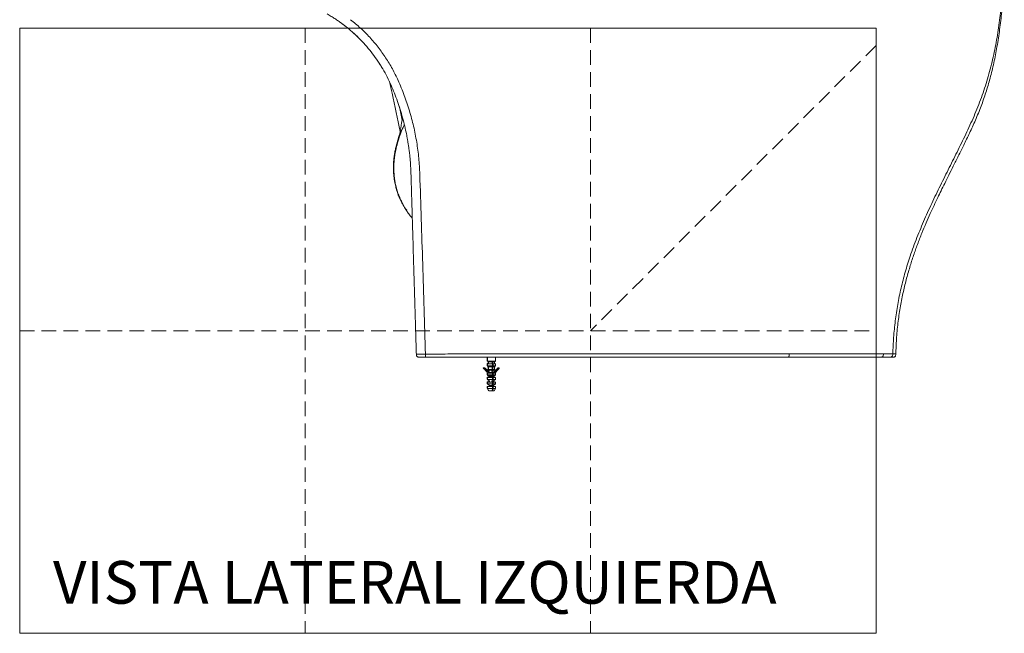
# Model space of a CAD drawing. Units: millimetres. Extents: x 0 to 284, y 0 to 205.
# Drawn here: x 0 to 85, y 0 to 53 of the extents above; entities that cross this region are included whole.
import ezdxf

# ---------------------------------------------------------------- set-up
doc = ezdxf.new("R2010")
doc.units = ezdxf.units.MM
doc.linetypes.add('HIDDEN', pattern=[1.905, 1.27, -0.635])
doc.layers.add('LÍNEAS_GUÍA', color=7, linetype='Continuous')
doc.styles.add('SLDTEXTSTYLE1', font='TXT', dxfattribs={"width": 0.605})

msp = doc.modelspace()

# ---------------------------------------------------------------- linework, layer by layer
at = {"color": 7, "linetype": 'Continuous', "lineweight": 18}
for p, q in [((27.816, 52.994), (28.27, 52.652)), ((74.25, 52.5), (74.25, 0)), ((32.976, 43.547), (32.978, 43.52)), ((32.962, 43.349), (32.962, 43.349)), ((32.962, 43.349), (32.962, 43.348)), ((34.39, 24.239), (34.406, 24.237)), ((34.586, 23.957), (34.604, 23.952)), ((40.526, 23.949), (40.526, 23.625)), ((40.546, 23.949), (40.546, 23.604)), ((41.255, 23.604), (41.255, 23.949)), ((40.526, 23.625), (40.546, 23.615)), ((40.526, 23.625), (40.546, 23.625)), ((40.533, 23.398), (40.533, 23.227)), ((40.533, 23.398), (40.615, 23.398)), ((40.533, 23.227), (40.553, 23.213)), ((40.533, 23.227), (40.553, 23.227)), ((40.546, 23.604), (40.645, 23.556)), ((40.546, 23.604), (41, 23.604)), ((40.553, 23.377), (40.553, 23.206)), ((40.553, 23.377), (40.997, 23.377)), ((40.553, 23.206), (40.621, 23.157)), ((40.553, 23.206), (40.997, 23.206)), ((40.612, 23.163), (40.561, 23.134)), ((40.561, 23.134), (40.625, 23.096)), ((40.581, 23.134), (40.561, 23.134)), ((40.621, 23.157), (40.581, 23.134)), ((40.581, 23.134), (40.645, 23.096)), ((40.896, 23.134), (40.581, 23.134)), ((40.645, 23.415), (40.586, 23.381)), ((40.586, 23.381), (40.593, 23.377)), ((40.896, 23.381), (40.586, 23.381)), ((40.625, 23.415), (40.595, 23.398)), ((40.625, 23.566), (40.625, 23.415)), ((40.625, 23.096), (40.625, 22.926)), ((40.645, 23.556), (40.645, 23.415)), ((40.645, 23.556), (40.964, 23.556)), ((40.645, 23.096), (40.645, 22.926)), ((41.216, 23.381), (40.896, 23.381)), ((41.221, 23.134), (40.896, 23.134)), ((41, 23.604), (40.964, 23.556)), ((40.964, 23.415), (40.964, 23.556)), ((40.964, 23.096), (40.964, 22.926)), ((40.992, 23.053), (40.964, 23.053)), ((40.988, 23.547), (40.965, 23.547)), ((40.988, 23.464), (40.965, 23.464)), ((40.973, 23.157), (40.997, 23.206)), ((40.997, 23.377), (40.997, 23.206)), ((41.055, 23.611), (41, 23.611)), ((41, 23.611), (41, 23.604)), ((41.019, 23.556), (41.055, 23.604)), ((41.019, 23.556), (41.019, 23.415)), ((41.019, 23.556), (41.156, 23.556)), ((41.019, 22.926), (41.019, 23.096)), ((41.053, 23.206), (41.028, 23.157)), ((41.053, 23.377), (41.038, 23.377)), ((41.053, 23.206), (41.053, 23.377)), ((41.053, 23.377), (41.248, 23.377)), ((41.053, 23.206), (41.248, 23.206)), ((41.055, 23.604), (41.055, 23.611)), ((41.055, 23.604), (41.255, 23.604)), ((41.156, 23.556), (41.255, 23.604)), ((41.156, 23.415), (41.156, 23.556)), ((41.216, 23.381), (41.156, 23.415)), ((41.156, 23.096), (41.221, 23.134)), ((41.156, 22.926), (41.156, 23.096)), ((41.18, 23.157), (41.248, 23.206)), ((41.221, 23.134), (41.18, 23.157)), ((41.186, 23.398), (41.228, 23.398)), ((41.208, 23.377), (41.216, 23.381)), ((41.228, 23.377), (41.228, 23.398)), ((41.248, 23.206), (41.248, 23.377)), ((40.265, 22.95), (40.306, 22.95)), ((40.313, 23.024), (40.272, 23.024)), ((40.533, 22.605), (40.533, 22.448)), ((40.536, 22.605), (40.533, 22.605)), ((40.533, 22.448), (40.553, 22.433)), ((40.533, 22.448), (40.553, 22.448)), ((40.533, 22.212), (40.533, 22.055)), ((40.533, 22.212), (40.689, 22.212)), ((40.536, 22.605), (40.537, 22.605)), ((40.549, 22.605), (40.537, 22.605)), ((40.576, 22.41), (40.546, 22.392)), ((40.546, 22.392), (40.685, 22.312)), ((40.566, 22.392), (40.546, 22.392)), ((40.553, 22.583), (40.553, 22.427)), ((40.56, 22.583), (40.553, 22.583)), ((40.553, 22.427), (40.585, 22.403)), ((40.553, 22.427), (40.997, 22.427)), ((40.625, 22.926), (40.556, 22.886)), ((40.556, 22.886), (40.645, 22.835)), ((40.576, 22.886), (40.556, 22.886)), ((40.561, 22.583), (40.559, 22.583)), ((40.598, 22.583), (40.561, 22.583)), ((40.585, 22.403), (40.566, 22.392)), ((40.566, 22.392), (40.705, 22.312)), ((40.895, 22.392), (40.566, 22.392)), ((40.645, 22.926), (40.576, 22.886)), ((40.576, 22.886), (40.645, 22.847)), ((40.896, 22.886), (40.576, 22.886)), ((40.6, 22.583), (40.598, 22.583)), ((40.6, 22.583), (40.601, 22.583)), ((40.997, 22.583), (40.601, 22.583)), ((40.895, 22.639), (40.618, 22.639)), ((40.645, 22.847), (40.645, 22.833)), ((40.645, 22.833), (40.964, 22.833)), ((40.676, 22.712), (40.646, 22.695)), ((40.647, 22.833), (40.676, 22.817)), ((40.696, 22.712), (40.653, 22.687)), ((40.668, 22.833), (40.696, 22.817)), ((40.705, 22.228), (40.668, 22.191)), ((40.685, 22.228), (40.669, 22.212)), ((40.676, 22.817), (40.676, 22.712)), ((40.685, 22.312), (40.685, 22.228)), ((40.705, 22.312), (40.685, 22.312)), ((40.705, 22.228), (40.685, 22.228)), ((40.696, 22.817), (40.696, 22.712)), ((40.705, 22.312), (40.705, 22.228)), ((41.096, 22.312), (40.705, 22.312)), ((41.096, 22.228), (40.705, 22.228)), ((41.23, 22.639), (40.895, 22.639)), ((41.235, 22.392), (40.895, 22.392)), ((41.225, 22.886), (40.896, 22.886)), ((40.946, 22.817), (40.946, 22.712)), ((40.994, 22.806), (40.946, 22.806)), ((40.994, 22.723), (40.946, 22.723)), ((40.992, 22.97), (40.964, 22.97)), ((40.964, 22.847), (40.964, 22.833)), ((40.997, 22.427), (40.986, 22.403)), ((40.997, 22.583), (40.997, 22.427)), ((41.001, 22.712), (41.001, 22.817)), ((41.011, 22.833), (41.019, 22.833)), ((41.011, 22.583), (41.053, 22.583)), ((41.019, 22.833), (41.019, 22.847)), ((41.019, 22.833), (41.156, 22.833)), ((41.053, 22.427), (41.053, 22.583)), ((41.248, 22.583), (41.053, 22.583)), ((41.053, 22.427), (41.248, 22.427)), ((41.096, 22.312), (41.235, 22.392)), ((41.096, 22.228), (41.096, 22.312)), ((41.134, 22.191), (41.096, 22.228)), ((41.105, 22.817), (41.134, 22.833)), ((41.105, 22.712), (41.105, 22.817)), ((41.23, 22.639), (41.105, 22.712)), ((41.112, 22.212), (41.228, 22.212)), ((41.134, 22.583), (41.23, 22.639)), ((41.225, 22.886), (41.156, 22.926)), ((41.156, 22.847), (41.225, 22.886)), ((41.156, 22.833), (41.156, 22.847)), ((41.216, 22.403), (41.248, 22.427)), ((41.235, 22.392), (41.216, 22.403)), ((41.228, 22.191), (41.228, 22.212)), ((41.248, 22.427), (41.248, 22.583)), ((41.439, 22.993), (41.48, 22.993)), ((41.491, 23.024), (41.532, 23.024)), ((40.533, 22.055), (40.553, 22.041)), ((40.533, 22.055), (40.553, 22.055)), ((40.533, 21.819), (40.533, 21.662)), ((40.533, 21.819), (40.73, 21.819)), ((40.533, 21.662), (40.553, 21.648)), ((40.533, 21.662), (40.553, 21.662)), ((40.533, 21.426), (40.533, 21.27)), ((40.533, 21.426), (40.73, 21.426)), ((40.553, 22.191), (40.553, 22.034)), ((40.553, 22.191), (40.997, 22.191)), ((40.553, 22.034), (40.687, 21.936)), ((40.553, 22.034), (40.997, 22.034)), ((40.553, 21.798), (40.553, 21.641)), ((40.553, 21.798), (40.997, 21.798)), ((40.553, 21.641), (40.73, 21.512)), ((40.553, 21.641), (40.997, 21.641)), ((40.553, 21.405), (40.553, 21.248)), ((40.553, 21.405), (40.997, 21.405)), ((40.651, 21.963), (40.71, 21.867)), ((40.687, 21.936), (40.73, 21.867)), ((40.71, 21.867), (40.71, 21.819)), ((40.71, 21.527), (40.71, 21.426)), ((40.73, 21.867), (40.73, 21.798)), ((40.73, 21.512), (40.73, 21.405)), ((40.73, 21.512), (40.933, 21.512)), ((40.933, 21.798), (40.933, 21.867)), ((40.997, 21.641), (40.933, 21.512)), ((40.933, 21.405), (40.933, 21.512)), ((40.997, 22.034), (40.949, 21.936)), ((40.988, 21.867), (40.988, 21.798)), ((40.988, 21.512), (40.988, 21.405)), ((40.988, 21.512), (41.071, 21.512)), ((40.997, 22.191), (40.997, 22.034)), ((41.042, 22.106), (40.997, 22.106)), ((40.997, 21.798), (40.997, 21.641)), ((41.053, 21.798), (40.997, 21.798)), ((40.997, 21.405), (40.997, 21.248)), ((41.053, 21.405), (40.997, 21.405)), ((41.053, 22.191), (41.011, 22.191)), ((41.053, 22.034), (41.053, 22.191)), ((41.053, 22.191), (41.248, 22.191)), ((41.053, 22.034), (41.248, 22.034)), ((41.053, 21.641), (41.053, 21.798)), ((41.053, 21.798), (41.248, 21.798)), ((41.053, 21.641), (41.248, 21.641)), ((41.053, 21.248), (41.053, 21.405)), ((41.053, 21.405), (41.248, 21.405)), ((41.071, 21.867), (41.114, 21.936)), ((41.071, 21.798), (41.071, 21.867)), ((41.071, 21.819), (41.228, 21.819)), ((41.071, 21.512), (41.248, 21.641)), ((41.071, 21.405), (41.071, 21.512)), ((41.071, 21.426), (41.228, 21.426)), ((41.114, 21.936), (41.248, 22.034)), ((41.228, 21.798), (41.228, 21.819)), ((41.228, 21.405), (41.228, 21.426)), ((41.248, 22.034), (41.248, 22.191)), ((41.248, 21.641), (41.248, 21.798)), ((41.248, 21.248), (41.248, 21.405)), ((40.533, 21.27), (40.653, 21.054)), ((40.533, 21.27), (40.553, 21.27)), ((40.553, 21.248), (40.673, 21.033)), ((40.553, 21.248), (40.997, 21.248)), ((40.653, 21.054), (40.661, 21.054)), ((40.673, 21.033), (40.954, 21.033)), ((40.997, 21.248), (40.954, 21.033)), ((40.954, 21.033), (41.009, 21.033)), ((41.009, 21.033), (41.053, 21.248)), ((41.009, 21.033), (41.128, 21.033)), ((41.053, 21.248), (41.248, 21.248)), ((41.128, 21.033), (41.248, 21.248))]:
    msp.add_line(p, q, dxfattribs=at)
at = {"color": 7, "linetype": 'HIDDEN', "lineweight": 18}
for p, q in [((24.75, 52.5), (24.75, 0)), ((49.5, 52.5), (49.5, 0)), ((74.25, 51), (49.5, 26.25)), ((0, 26.25), (74.25, 26.25))]:
    msp.add_line(p, q, dxfattribs=at)
at = {"color": 8, "linetype": 'Continuous', "lineweight": 18}
for p, q in [((32.916, 45.668), (33.157, 44.538)), ((33.157, 44.538), (33.217, 44.65)), ((33.157, 44.538), (33.261, 44.487)), ((32.981, 43.474), (32.976, 43.547)), ((32.608, 42.064), (32.595, 42.067))]:
    msp.add_line(p, q, dxfattribs=at)
at = {"color": 7, "linetype": 'Continuous', "lineweight": 18}
for centre, radius, start, end in [((40.231, 23.008), 0.0378, 92.99558, 254.88369), ((39.634, 22.149), 1.011, 26.81925, 54.49353), ((40.227, 22.975), 0.0705, 44.24431, 87.80537), ((40.277, 22.986), 0.0382, 96.59254, 252.08852), ((39.658, 22.162), 0.995, 25.0507, 52.38185), ((40.318, 22.986), 0.0382, 96.59254, 252.08852), ((39.699, 22.162), 0.995, 25.0507, 52.38185), ((40.31, 22.96), 0.0649, 31.44419, 86.99613), ((38.294, 20.763), 3.044, 38.50935, 47.11858), ((43.506, 20.767), 3.038, 132.87363, 141.03892), ((43.548, 20.767), 3.038, 132.87409, 141.23534), ((42.147, 22.162), 0.995, 127.61815, 154.9493), ((41.495, 22.96), 0.0649, 93.00387, 148.55581), ((41.536, 22.96), 0.0649, 93.00387, 148.55581), ((41.538, 22.975), 0.0705, 92.19463, 136.11071), ((41.528, 22.986), 0.0382, 287.91148, 83.40746), ((41.533, 23.008), 0.0378, 328.80208, 87.00442)]:
    msp.add_arc(centre, radius, start, end, dxfattribs=at)
for points, knots in [([(75.699, 24.238), (75.72, 24.718), (75.762, 25.677), (75.901, 27.11), (76.117, 28.535), (76.406, 29.946), (76.766, 31.34), (77.223, 32.807), (77.783, 34.339), (78.448, 35.932), (79.166, 37.502), (79.919, 39.054), (80.689, 40.598), (81.462, 42.141), (82.218, 43.692), (82.925, 45.266), (83.544, 46.879), (84.055, 48.53), (84.465, 50.208), (84.789, 51.905), (85.032, 53.616), (85.206, 55.335), (85.292, 56.483), (85.335, 57.058)], [0, 0, 0, 0, 0.041674, 0.083342, 0.125014, 0.166685, 0.208356, 0.250027, 0.300033, 0.350042, 0.400051, 0.450062, 0.500066, 0.550062, 0.60006, 0.650053, 0.700042, 0.750031, 0.800023, 0.850015, 0.900008, 0.950003, 1, 1, 1, 1]), ([(75.966, 24.239), (75.981, 24.662), (76.013, 25.556), (76.134, 26.894), (76.327, 28.224), (76.57, 29.478), (76.852, 30.655), (77.163, 31.754), (77.492, 32.777), (77.842, 33.759), (78.207, 34.697), (78.577, 35.586), (78.931, 36.389), (79.267, 37.12), (79.581, 37.781), (79.889, 38.417), (80.209, 39.066), (80.564, 39.779), (80.959, 40.567), (81.394, 41.437), (81.866, 42.388), (82.367, 43.423), (82.88, 44.55), (83.36, 45.721), (83.784, 46.935), (84.149, 48.183), (84.473, 49.512), (84.749, 50.921), (84.977, 52.408), (85.157, 53.97), (85.285, 55.533), (85.342, 56.576), (85.369, 57.073)], [0, 0, 0, 0, 0.0368513, 0.0777582, 0.1167187, 0.1537199, 0.1887702, 0.2218658, 0.2530082, 0.2821937, 0.3125574, 0.3404665, 0.3659171, 0.3889208, 0.4103888, 0.4295516, 0.4503626, 0.4732574, 0.4988204, 0.5270322, 0.5578161, 0.5911481, 0.6270204, 0.6654301, 0.7011314, 0.7387965, 0.7784292, 0.8200394, 0.8636227, 0.9091839, 0.9567145, 1, 1, 1, 1]), ([(26.651, 53.743), (26.772, 53.673), (26.998, 53.541), (27.32, 53.337), (27.623, 53.134), (27.925, 52.919), (28.124, 52.767), (28.227, 52.688)], [0, 0, 0, 0, 0.22049, 0.413656, 0.6033, 0.796067, 1, 1, 1, 1]), ([(28.694, 53.244), (28.984, 53.005), (29.564, 52.527), (30.357, 51.725), (31.087, 50.867), (31.742, 49.951), (32.328, 48.989), (32.65, 48.312), (32.811, 47.974)], [0, 0, 0, 0, 0.1667357, 0.3334529, 0.5001463, 0.6668095, 0.8334327, 1, 1, 1, 1]), ([(28.227, 52.688), (28.431, 52.522), (28.842, 52.19), (29.421, 51.644), (29.97, 51.064), (30.481, 50.451), (30.956, 49.808), (31.385, 49.143), (31.78, 48.449), (32.006, 47.969), (32.122, 47.724)], [0, 0, 0, 0, 0.123862, 0.248475, 0.373843, 0.49997, 0.623672, 0.749977, 0.872349, 1, 1, 1, 1]), ([(28.844, 52.174), (28.848, 52.171), (29.033, 52.016), (29.216, 51.845), (29.386, 51.667), (29.393, 51.66)], [0, 0, 0, 0, 0.020823, 0.957677, 1, 1, 1, 1]), ([(31.163, 49.473), (31.225, 49.383), (31.295, 49.283), (31.355, 49.177), (31.362, 49.165)], [0, 0, 0, 0, 0.894739, 1, 1, 1, 1]), ([(32.05, 47.871), (32.128, 47.532), (32.459, 46.096), (32.752, 44.651), (32.976, 43.547)], [0, 0, 0, 0, 0.235933, 1, 1, 1, 1]), ([(32.811, 47.974), (32.995, 47.544), (33.362, 46.684), (33.804, 45.353), (34.165, 43.999), (34.434, 42.624), (34.62, 41.235), (34.668, 40.303), (34.691, 39.837)], [0, 0, 0, 0, 0.166765, 0.333499, 0.500194, 0.666844, 0.833447, 1, 1, 1, 1]), ([(32.122, 47.724), (32.22, 47.498), (32.421, 47.04), (32.689, 46.339), (32.934, 45.63), (33.154, 44.908), (33.342, 44.194), (33.471, 43.626), (33.554, 43.218), (33.605, 42.943), (33.656, 42.653), (33.705, 42.346), (33.744, 42.072), (33.775, 41.833), (33.801, 41.621), (33.829, 41.366), (33.857, 41.071), (33.881, 40.773), (33.898, 40.507), (33.911, 40.278), (33.92, 40.071), (33.924, 39.94), (33.926, 39.878)], [0, 0, 0, 0, 0.0910791, 0.1848378, 0.2779179, 0.3684228, 0.4643847, 0.5512602, 0.5839092, 0.6184537, 0.6548936, 0.6932291, 0.7334601, 0.7574958, 0.7823153, 0.812634, 0.8524721, 0.8921401, 0.923109, 0.9514086, 0.9770389, 1, 1, 1, 1]), ([(32.976, 43.547), (32.977, 43.548), (32.978, 43.55), (32.985, 43.583), (33, 43.659), (33.022, 43.777), (33.057, 43.963), (33.102, 44.22), (33.139, 44.431), (33.157, 44.538)], [0, 0, 0, 0, 0.042535, 0.087616, 0.190411, 0.309297, 0.438812, 0.714617, 1, 1, 1, 1]), ([(33.144, 43.687), (33.099, 43.574), (32.976, 43.263), (32.805, 42.719), (32.698, 42.284), (32.642, 42.056)], [0, 0, 0, 0, 0.2130834, 0.5876446, 1, 1, 1, 1]), ([(33.144, 43.686), (33.099, 43.574), (32.976, 43.263), (32.805, 42.719), (32.698, 42.284), (32.642, 42.056)], [0, 0, 0, 0, 0.212789, 0.58749, 1, 1, 1, 1]), ([(32.962, 43.349), (32.963, 43.35), (32.965, 43.351), (32.983, 43.384), (33.023, 43.46), (33.081, 43.571), (33.123, 43.653), (33.14, 43.688)], [0, 0, 0, 0, 0.13054, 0.261926, 0.528368, 0.801201, 1, 1, 1, 1]), ([(33.14, 43.687), (33.123, 43.653), (33.081, 43.57), (33.023, 43.459), (32.983, 43.384), (32.965, 43.351), (32.963, 43.349), (32.962, 43.348)], [0, 0, 0, 0, 0.199286, 0.471998, 0.73827, 0.869559, 1, 1, 1, 1]), ([(32.976, 43.547), (32.976, 43.546), (32.976, 43.545), (32.977, 43.544), (32.977, 43.544)], [0, 0, 0, 0, 0.499854, 1, 1, 1, 1]), ([(32.962, 43.349), (32.891, 43.135), (32.75, 42.713), (32.646, 42.28), (32.595, 42.067)], [0, 0, 0, 0, 0.507201, 1, 1, 1, 1]), ([(32.98, 43.523), (32.982, 43.493), (32.987, 43.434), (32.97, 43.377), (32.962, 43.348)], [0, 0, 0, 0, 0.501555, 1, 1, 1, 1]), ([(32.595, 42.067), (32.569, 41.947), (32.517, 41.704), (32.459, 41.323), (32.419, 40.927), (32.402, 40.554), (32.403, 40.215), (32.417, 39.921), (32.445, 39.607), (32.487, 39.3), (32.541, 39.009), (32.593, 38.78), (32.649, 38.565), (32.712, 38.351), (32.787, 38.129), (32.9, 37.83), (33.062, 37.469), (33.284, 37.056), (33.45, 36.808), (33.531, 36.686)], [0, 0, 0, 0, 0.06519, 0.132667, 0.205338, 0.277566, 0.332079, 0.385734, 0.434863, 0.500151, 0.551056, 0.59273, 0.625138, 0.669866, 0.711532, 0.750128, 0.840518, 0.922068, 1, 1, 1, 1]), ([(32.632, 42.058), (32.596, 41.887), (32.529, 41.564), (32.471, 41.099), (32.442, 40.688), (32.437, 40.332), (32.446, 40.033), (32.463, 39.78), (32.489, 39.522), (32.533, 39.214), (32.61, 38.825), (32.72, 38.414), (32.864, 37.995), (33.04, 37.58), (33.265, 37.139), (33.455, 36.852), (33.554, 36.702)], [0, 0, 0, 0, 0.09358, 0.177158, 0.250755, 0.314364, 0.367927, 0.411397, 0.45008, 0.507075, 0.57787, 0.662513, 0.735122, 0.815586, 0.90389, 1, 1, 1, 1]), ([(33.926, 39.878), (33.932, 39.683), (33.943, 39.32), (33.958, 38.813), (33.97, 38.384), (33.983, 37.971), (33.995, 37.539), (34.008, 37.104), (34.02, 36.709), (34.03, 36.369), (34.04, 36.026), (34.051, 35.669), (34.062, 35.297), (34.088, 34.413), (34.13, 33.017), (34.175, 31.489), (34.209, 30.348), (34.231, 29.589), (34.254, 28.828), (34.276, 28.081), (34.293, 27.52), (34.304, 27.141), (34.311, 26.92), (34.317, 26.691), (34.324, 26.454), (34.331, 26.245), (34.336, 26.055), (34.342, 25.875), (34.349, 25.633), (34.358, 25.337), (34.367, 25.016), (34.376, 24.72), (34.383, 24.466), (34.388, 24.31), (34.39, 24.239)], [0, 0, 0, 0, 0.037339, 0.069744, 0.097214, 0.119749, 0.149027, 0.180176, 0.203195, 0.224933, 0.245389, 0.269159, 0.293419, 0.31681, 0.43875, 0.56142, 0.609905, 0.657717, 0.70688, 0.755919, 0.800862, 0.81444, 0.828544, 0.843174, 0.85833, 0.874011, 0.883293, 0.894619, 0.90851, 0.929611, 0.951409, 0.970119, 0.986316, 1, 1, 1, 1]), ([(34.691, 39.837), (34.732, 38.537), (34.815, 35.938), (34.942, 32.04), (35.068, 28.139), (35.14, 25.537), (35.175, 24.235)], [0, 0, 0, 0, 0.250214, 0.500177, 0.749869, 1, 1, 1, 1]), ([(34.04, 36.024), (34.028, 36.039), (33.923, 36.158), (33.752, 36.379), (33.601, 36.589), (33.531, 36.686)], [0, 0, 0, 0, 0.069082, 0.570293, 1, 1, 1, 1]), ([(34.391, 24.239), (34.391, 24.203), (34.391, 24.164), (34.402, 24.127), (34.403, 24.124)], [0, 0, 0, 0, 0.919792, 1, 1, 1, 1]), ([(34.404, 24.24), (34.4, 24.23), (34.393, 24.21), (34.393, 24.189), (34.393, 24.178)], [0, 0, 0, 0, 0.506069, 1, 1, 1, 1]), ([(34.397, 24.181), (34.398, 24.159), (34.4, 24.117), (34.423, 24.058), (34.458, 24.01), (34.508, 23.976), (34.585, 23.95), (34.648, 23.949), (34.689, 23.949)], [0, 0, 0, 0, 0.1535437, 0.2960607, 0.4317004, 0.5673594, 0.7099132, 1, 1, 1, 1]), ([(35.161, 23.949), (35.1, 23.949), (34.979, 23.949), (34.824, 23.949), (34.714, 23.949), (34.697, 23.949), (34.689, 23.949)], [0, 0, 0, 0, 0.249908, 0.499309, 0.749344, 1, 1, 1, 1]), ([(35.175, 24.235), (35.175, 24.193), (35.175, 24.132), (35.174, 24.056), (35.172, 24.008), (35.17, 23.975), (35.166, 23.95), (35.163, 23.949), (35.161, 23.949)], [0, 0, 0, 0, 0.254691, 0.380216, 0.500002, 0.61979, 0.745322, 1, 1, 1, 1]), ([(35.161, 23.949), (35.391, 23.949), (35.83, 23.949), (36.458, 23.949), (37.052, 23.949), (37.643, 23.949), (38.252, 23.949), (38.846, 23.949), (39.408, 23.949), (39.952, 23.949), (40.52, 23.949), (41.135, 23.949), (41.794, 23.949), (42.485, 23.949), (43.156, 23.949), (43.796, 23.949), (44.403, 23.949), (45.53, 23.949), (47.187, 23.949), (48.807, 23.949), (49.873, 23.949), (50.374, 23.949), (50.919, 23.949), (51.508, 23.949), (52.133, 23.949), (52.742, 23.949), (53.561, 23.949), (54.559, 23.949), (55.707, 23.949), (56.744, 23.949), (57.671, 23.949), (58.599, 23.949), (59.606, 23.949), (60.672, 23.949), (61.696, 23.949), (62.684, 23.949), (63.688, 23.949), (64.715, 23.949), (65.701, 23.949), (66.339, 23.949), (66.65, 23.949)], [0, 0, 0, 0, 0.021861, 0.041708, 0.059542, 0.078277, 0.097835, 0.117444, 0.134644, 0.151242, 0.169126, 0.188701, 0.209614, 0.231866, 0.25432, 0.273472, 0.292724, 0.312075, 0.380594, 0.450339, 0.466165, 0.482052, 0.498001, 0.518063, 0.538081, 0.557421, 0.576086, 0.615989, 0.6524, 0.685317, 0.714742, 0.740673, 0.773699, 0.81077, 0.842288, 0.871449, 0.905229, 0.938387, 0.969974, 1, 1, 1, 1]), ([(35.175, 24.235), (35.751, 24.235), (36.929, 24.236), (38.731, 24.237), (40.174, 24.238), (41.236, 24.239), (41.893, 24.239), (42.568, 24.24), (43.28, 24.24), (44.018, 24.24), (44.762, 24.24), (45.654, 24.241), (46.674, 24.241), (47.805, 24.241), (48.851, 24.241), (49.814, 24.241), (50.806, 24.241), (51.885, 24.241), (53.062, 24.24), (54.238, 24.24), (55.366, 24.24), (56.447, 24.239), (57.477, 24.239), (58.476, 24.239), (59.486, 24.239), (60.585, 24.238), (61.787, 24.238), (63.039, 24.238), (64.281, 24.239), (65.497, 24.239), (66.305, 24.239), (66.709, 24.239)], [0, 0, 0, 0, 0.054595, 0.111595, 0.170997, 0.191537, 0.212348, 0.233427, 0.255561, 0.279964, 0.303515, 0.326222, 0.364679, 0.400471, 0.433605, 0.464086, 0.491923, 0.527846, 0.566584, 0.603828, 0.639587, 0.673828, 0.7065, 0.737555, 0.768827, 0.802647, 0.842247, 0.883343, 0.922144, 0.961052, 1, 1, 1, 1]), ([(66.65, 23.949), (66.658, 23.949), (66.67, 23.95), (66.686, 23.976), (66.695, 24.01), (66.702, 24.058), (66.708, 24.135), (66.708, 24.197), (66.709, 24.239)], [0, 0, 0, 0, 0.25518, 0.380599, 0.499999, 0.619427, 0.744901, 1, 1, 1, 1]), ([(66.65, 23.949), (66.932, 23.949), (67.483, 23.949), (68.281, 23.949), (69.062, 23.949), (69.827, 23.949), (70.58, 23.949), (71.246, 23.949), (71.83, 23.949), (72.332, 23.949), (72.799, 23.949), (73.281, 23.949), (73.763, 23.949), (74.232, 23.949), (74.49, 23.949), (74.621, 23.949)], [0, 0, 0, 0, 0.087881, 0.171374, 0.2505988, 0.3357635, 0.417846, 0.4996102, 0.563694, 0.6264946, 0.6883527, 0.7496246, 0.8324963, 0.9152921, 1, 1, 1, 1]), ([(66.709, 24.239), (66.846, 24.239), (67.14, 24.239), (67.595, 24.239), (68.063, 24.239), (68.508, 24.239), (68.929, 24.239), (69.344, 24.239), (69.792, 24.24), (70.291, 24.24), (70.852, 24.24), (71.392, 24.241), (71.876, 24.241), (72.273, 24.241), (72.625, 24.241), (72.934, 24.241), (73.203, 24.242), (73.552, 24.242), (73.98, 24.242), (74.469, 24.241), (74.745, 24.241), (74.887, 24.241)], [0, 0, 0, 0, 0.041686, 0.088643, 0.138385, 0.184484, 0.2254, 0.268469, 0.313461, 0.366364, 0.427148, 0.495813, 0.547159, 0.594782, 0.638664, 0.678806, 0.715214, 0.74788, 0.826784, 0.910714, 1, 1, 1, 1]), ([(74.621, 23.949), (74.659, 23.949), (74.714, 23.95), (74.784, 23.976), (74.828, 24.01), (74.859, 24.059), (74.884, 24.137), (74.886, 24.199), (74.887, 24.241)], [0, 0, 0, 0, 0.255417, 0.380781, 0.499998, 0.619263, 0.744721, 1, 1, 1, 1]), ([(75.406, 23.949), (75.343, 23.949), (75.219, 23.949), (74.958, 23.949), (74.732, 23.949), (74.621, 23.949)], [0, 0, 0, 0, 0.345357, 0.677849, 1, 1, 1, 1]), ([(74.887, 24.241), (74.986, 24.241), (75.178, 24.24), (75.398, 24.24), (75.573, 24.239), (75.658, 24.239), (75.699, 24.238)], [0, 0, 0, 0, 0.274773, 0.53317, 0.77502, 1, 1, 1, 1]), ([(75.406, 23.949), (75.447, 23.949), (75.508, 23.95), (75.584, 23.976), (75.633, 24.009), (75.667, 24.058), (75.695, 24.135), (75.697, 24.197), (75.699, 24.238)], [0, 0, 0, 0, 0.255184, 0.380608, 0.500026, 0.619471, 0.744968, 1, 1, 1, 1]), ([(75.664, 23.949), (75.657, 23.949), (75.645, 23.949), (75.557, 23.949), (75.456, 23.949), (75.406, 23.949)], [0, 0, 0, 0, 0.3251895, 0.6666434, 1, 1, 1, 1]), ([(75.664, 23.949), (75.702, 23.949), (75.76, 23.95), (75.834, 23.971), (75.886, 24.001), (75.925, 24.048), (75.959, 24.129), (75.962, 24.196), (75.964, 24.242)], [0, 0, 0, 0, 0.231586, 0.352194, 0.470903, 0.591384, 0.721574, 1, 1, 1, 1]), ([(41.041, 22.403), (41.042, 22.405), (41.046, 22.413), (41.049, 22.421), (41.053, 22.427)], [0, 0, 0, 0, 0.20745, 1, 1, 1, 1]), ([(40.988, 21.512), (41.007, 21.549), (41.028, 21.592), (41.049, 21.635), (41.053, 21.641)], [0, 0, 0, 0, 0.855685, 1, 1, 1, 1]), ([(41.004, 21.936), (41.017, 21.963), (41.033, 21.995), (41.049, 22.028), (41.053, 22.034)], [0, 0, 0, 0, 0.809482, 1, 1, 1, 1])]:
    msp.add_open_spline(points, degree=3, knots=knots, dxfattribs=at)
at = {"color": 8, "linetype": 'Continuous', "lineweight": 18}
for points, knots in [([(33.14, 43.688), (33.147, 43.702), (33.202, 43.81), (33.276, 43.959), (33.343, 44.094), (33.356, 44.118)], [0, 0, 0, 0, 0.102657, 0.835937, 1, 1, 1, 1]), ([(32.978, 43.52), (32.981, 43.496), (32.988, 43.438), (32.972, 43.381), (32.962, 43.349)], [0, 0, 0, 0, 0.42426, 1, 1, 1, 1]), ([(34.406, 24.237), (34.407, 24.237), (34.413, 24.236), (34.457, 24.235), (34.529, 24.234), (34.623, 24.234), (34.736, 24.233), (34.872, 24.233), (35.021, 24.234), (35.124, 24.234), (35.175, 24.235)], [0, 0, 0, 0, 0.030494, 0.17889, 0.31457, 0.435436, 0.571805, 0.713245, 0.856992, 1, 1, 1, 1]), ([(75.699, 24.238), (75.703, 24.239), (75.716, 24.239), (75.742, 24.239), (75.782, 24.239), (75.831, 24.239), (75.877, 24.239), (75.914, 24.239), (75.938, 24.239), (75.953, 24.239), (75.961, 24.239), (75.964, 24.239), (75.963, 24.239), (75.963, 24.239)], [0, 0, 0, 0, 0.019835, 0.078448, 0.160754, 0.285826, 0.441438, 0.581169, 0.696577, 0.804258, 0.905087, 0.999842, 1, 1, 1, 1])]:
    msp.add_open_spline(points, degree=3, knots=knots, dxfattribs=at)
at = {"layer": 'LÍNEAS_GUÍA', "color": 7, "lineweight": 18}
for p, q in [((0, 52.5), (74.25, 52.5)), ((0, 52.5), (0, 0)), ((0, 0), (74.25, 0))]:
    msp.add_line(p, q, dxfattribs=at)

# ---------------------------------------------------------------- texts
at = {"color": 7, "linetype": 'Continuous', "lineweight": 0, "insert": (2.888, 6.273), "char_height": 3.70417, "attachment_point": 1, "style": 'SLDTEXTSTYLE1'}
msp.add_mtext('VISTA LATERAL IZQUIERDA', dxfattribs=at)

doc.saveas('drawing.dxf')
